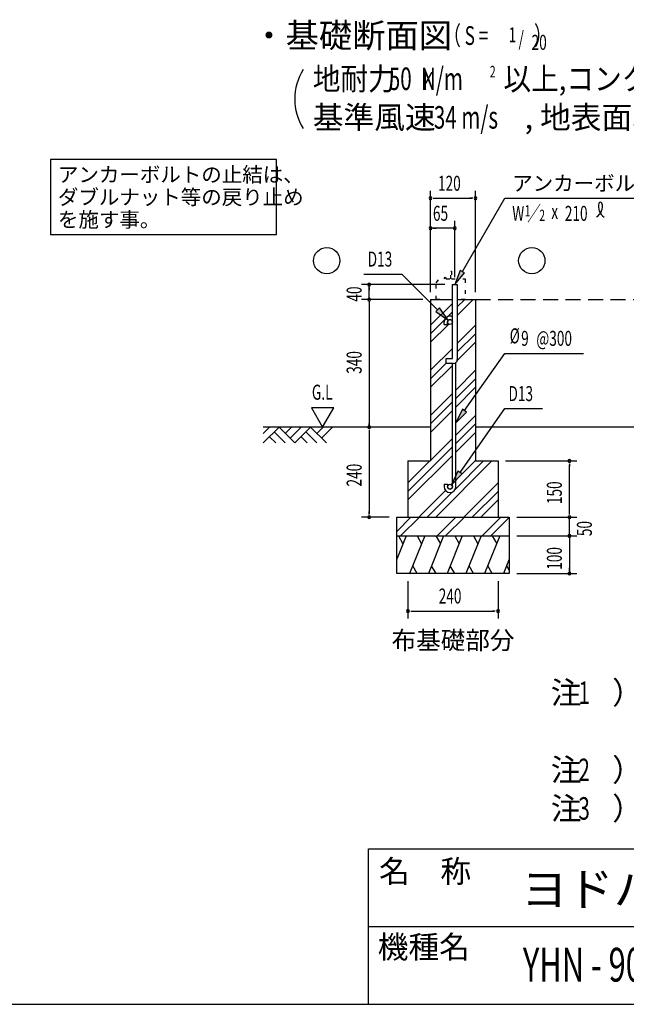
# Model space of a CAD drawing. Extents: x 543 to 21006, y 226 to 14052.
# Drawn here: x 10525 to 14566, y 517 to 7078 of the extents above; entities that cross this region are included whole.
import ezdxf
from ezdxf.enums import TextEntityAlignment as Align

# ---------------------------------------------------------------- set-up
doc = ezdxf.new("R2010")
doc.units = 0
doc.header["$LTSCALE"] = 50
doc.header["$MEASUREMENT"] = 0
doc.linetypes.add('HIDE-L', pattern=[3, 2, -1])
doc.linetypes.add('T', pattern=[1.5, 0.5, -1])
for name, color, linetype in [('HATCH', 2, 'CONTINUOUS'), ('HIDE-L1', 6, 'HIDE-L'), ('HIKIDASHI', 6, 'CONTINUOUS'), ('KISO_U', 6, 'CONTINUOUS'), ('NAME', 20, 'CONTINUOUS'), ('SUNPOU', 4, 'CONTINUOUS'), ('T1', 6, 'T'), ('U1', 3, 'CONTINUOUS'), ('U3', 6, 'CONTINUOUS'), ('WAKUMOJI-01', 130, 'CONTINUOUS'), ('WAKUSEN-01', 50, 'CONTINUOUS'), ('WAKUSEN-02', 130, 'CONTINUOUS')]:
    doc.layers.add(name, color=color, linetype=linetype)
doc.styles.add('00', font='ROMANS', dxfattribs={"width": 0.666667, "bigfont": 'BIGFONT'})
doc.styles.add('01', font='ROMANS', dxfattribs={"height": 3, "bigfont": 'BIGFONT'})
doc.styles.add('WAKUMOJI', font='SIMPLEX', dxfattribs={"height": 3, "bigfont": 'BIGFONT'})

msp = doc.modelspace()

# ---------------------------------------------------------------- linework, layer by layer
at = {"layer": 'HATCH'}
for p, q in [((13099.7, 3637.9), (13037.1, 3483.1)), ((13048.8, 3637.9), (13078.7, 3586.1)), ((13224, 3637.9), (13122.9, 3387.9)), ((13173.1, 3637.9), (13203, 3586.1)), ((13349, 3637.9), (13247.9, 3387.9)), ((13298.1, 3637.9), (13328, 3586.1)), ((13474, 3637.9), (13372.9, 3387.9)), ((13423.1, 3637.9), (13453, 3586.1)), ((13599, 3637.9), (13497.9, 3387.9)), ((13548.1, 3637.9), (13578, 3586.1)), ((13724, 3637.9), (13622.9, 3387.9)), ((13673.1, 3637.9), (13703, 3586.1)), ((13787.1, 3483.1), (13748.6, 3387.9)), ((13173.8, 3387.9), (13143.9, 3439.7)), ((13298.8, 3387.9), (13268.9, 3439.7)), ((13423.8, 3387.9), (13393.9, 3439.7)), ((13548.8, 3387.9), (13518.9, 3439.7)), ((13673.8, 3387.9), (13643.9, 3439.7)), ((13787.1, 3409.4), (13769.6, 3439.7))]:
    msp.add_line(p, q, dxfattribs=at)
at = {"layer": 'HIDE-L1'}
msp.add_line((13562.1, 5212.9), (16618.5, 5212.9), dxfattribs=at)
at = {"layer": 'HIKIDASHI'}
for p, q in [((12236.7, 6145.9), (10730.1, 6145.9)), ((10730.1, 6145.9), (10730.1, 5645.9)), ((12236.7, 5645.9), (12236.7, 6145.9)), ((13474.6, 5399.5), (13756.6, 5887.9)), ((13756.6, 5887.9), (14649.9, 5887.9)), ((10730.1, 5645.9), (12236.7, 5645.9)), ((12818.8, 5382.8), (13070.6, 5382.8)), ((13309.6, 5145.5), (13070.6, 5382.8)), ((13460.2, 5407.8), (13424.6, 5312.9)), ((13424.6, 5312.9), (13489, 5391.2)), ((13489, 5391.2), (13460.2, 5407.8)), ((13321.4, 5157.3), (13297.9, 5133.7)), ((13297.9, 5133.7), (13380.6, 5075)), ((13380.6, 5075), (13321.4, 5157.3)), ((13489.2, 4472.9), (13756.6, 4854.7)), ((13756.6, 4854.7), (14280.6, 4854.7)), ((13475.5, 4482.4), (13431.8, 4390.9)), ((13431.8, 4390.9), (13502.8, 4463.3)), ((13458.8, 4061.3), (13756.6, 4486.6)), ((13502.8, 4463.3), (13475.5, 4482.4)), ((13756.6, 4486.6), (14008.4, 4486.6)), ((13445.1, 4070.8), (13401.4, 3979.4)), ((13472.4, 4051.7), (13445.1, 4070.8)), ((13401.4, 3979.4), (13472.4, 4051.7))]:
    msp.add_line(p, q, dxfattribs=at)
for centre, radius, start, end in [((14324.3, 5834.1), 83, 301.77123, 15.14039), ((14464, 5832.8), 83, 164.85961, 237.5045), ((14393.5, 5851.9), 9.96, 15.14039, 164.85961)]:
    msp.add_arc(centre, radius, start, end, dxfattribs=at)
for points in [[(13460.2, 5407.8), (13489, 5391.2), (13424.6, 5312.9)], [(13297.9, 5133.7), (13321.4, 5157.3), (13380.6, 5075)], [(13475.5, 4482.4), (13502.8, 4463.3), (13431.8, 4390.9)], [(13445.1, 4070.8), (13472.4, 4051.7), (13401.4, 3979.4)]]:
    msp.add_solid(points, dxfattribs=at)
at = {"layer": 'KISO_U'}
for p, q in [((13262.1, 5041.7), (13408.3, 5187.9)), ((13440.8, 5163.9), (13489.9, 5212.9)), ((13440.8, 5107.3), (13546.5, 5212.9)), ((13262.1, 4985.1), (13408.3, 5131.4)), ((13262.1, 4928.5), (13380.9, 5047.3)), ((13440.8, 4920.4), (13562.1, 5041.7)), ((13440.8, 4863.9), (13562.1, 4985.1)), ((13440.8, 4807.3), (13562.1, 4928.5)), ((13262.1, 4741.7), (13408.3, 4887.9)), ((13262.1, 4685.1), (13365.8, 4788.9)), ((13262.1, 4628.5), (13408.3, 4774.8)), ((13430.8, 4610.4), (13562.1, 4741.7)), ((13430.8, 4553.9), (13562.1, 4685.1)), ((13430.8, 4497.3), (13562.1, 4628.5)), ((13262.1, 4441.7), (13408.3, 4587.9)), ((13262.1, 4385.1), (13408.3, 4531.4)), ((13262.1, 4328.5), (13408.3, 4474.8)), ((13430.8, 4310.4), (13562.1, 4441.7)), ((13430.8, 4253.9), (13562.1, 4385.1)), ((13112.1, 3991.7), (13408.3, 4287.9)), ((13430.8, 4197.3), (13562.1, 4328.5)), ((13112.1, 3935.1), (13408.3, 4231.4)), ((13112.1, 3878.5), (13408.3, 4174.8)), ((13296.5, 3762.9), (13671.5, 4137.9)), ((13427.7, 3950.7), (13614.9, 4137.9)), ((13430.8, 4010.4), (13562.1, 4141.7)), ((13183.3, 3762.9), (13362, 3941.6)), ((13400.4, 3980), (13408.3, 3987.9)), ((13483.3, 3762.9), (13712.1, 3991.7)), ((13239.9, 3762.9), (13407.5, 3930.5)), ((13539.9, 3762.9), (13712.1, 3935.1)), ((13596.5, 3762.9), (13712.1, 3878.5)), ((13037.1, 3668.6), (13131.4, 3762.9)), ((13062.9, 3637.9), (13187.9, 3762.9)), ((13306.4, 3637.9), (13431.4, 3762.9)), ((13362.9, 3637.9), (13487.9, 3762.9)), ((13606.4, 3637.9), (13731.4, 3762.9)), ((13662.9, 3637.9), (13787.1, 3762.1))]:
    msp.add_line(p, q, dxfattribs=at)
at = {"layer": 'SUNPOU'}
for p, q in [((13262.1, 5262.9), (13262.1, 5937.9)), ((13562.1, 5262.9), (13562.1, 5937.9)), ((13280.8, 5887.9), (13299.6, 5887.9)), ((13287.1, 5887.9), (13537.1, 5887.9)), ((13543.3, 5887.9), (13524.6, 5887.9)), ((13262.1, 5262.9), (13262.1, 5737.9)), ((13424.6, 5362.9), (13424.6, 5737.9)), ((13424.6, 5687.9), (13262.1, 5687.9)), ((13280.8, 5687.9), (13299.6, 5687.9)), ((13405.8, 5687.9), (13387.1, 5687.9)), ((13358.3, 5312.9), (12803.3, 5312.9)), ((12853.3, 5212.9), (12853.3, 5312.9)), ((12853.3, 5294.2), (12853.3, 5275.4)), ((13212.1, 5212.9), (12803.3, 5212.9)), ((12853.3, 5200.4), (12853.3, 4375.4)), ((12853.3, 5194.2), (12853.3, 5175.4)), ((12853.3, 5187.9), (12853.3, 5162.9)), ((12468.6, 4492.8), (12543.6, 4362.9)), ((12618.5, 4492.8), (12468.6, 4492.8)), ((12543.6, 4362.9), (12618.5, 4492.8)), ((13212.1, 4362.9), (12803.3, 4362.9)), ((12853.3, 4375.4), (12853.3, 4387.9)), ((12853.3, 4372.3), (12853.3, 4381.7)), ((12853.3, 4372.3), (12853.3, 4381.7)), ((12853.3, 4344.2), (12853.3, 4325.4)), ((12853.3, 4337.9), (12853.3, 3787.9)), ((13762.1, 4137.9), (14237.1, 4137.9)), ((14187.1, 4119.2), (14187.1, 4100.4)), ((14187.1, 3787.9), (14187.1, 4112.9)), ((14187.1, 3787.9), (14187.1, 3812.9)), ((12987.1, 3762.9), (12803.3, 3762.9)), ((12853.3, 3781.7), (12853.3, 3800.4)), ((13837.1, 3762.9), (14237.1, 3762.9)), ((13837.1, 3762.9), (14237.1, 3762.9)), ((14187.1, 3781.7), (14187.1, 3800.4)), ((14187.1, 3781.7), (14187.1, 3800.4)), ((14187.1, 3637.9), (14187.1, 3762.9)), ((14187.1, 3662.9), (14187.1, 3687.9)), ((14187.1, 3656.7), (14187.1, 3675.4)), ((13837.1, 3637.9), (14237.1, 3637.9)), ((13837.1, 3637.9), (14237.1, 3637.9)), ((14187.1, 3637.9), (14187.1, 3387.9)), ((14187.1, 3619.2), (14187.1, 3600.4)), ((14187.1, 3612.9), (14187.1, 3587.9)), ((14187.1, 3406.7), (14187.1, 3425.4)), ((13837.1, 3387.9), (14237.1, 3387.9)), ((13112.1, 3337.9), (13112.1, 3087.9)), ((13712.1, 3337.9), (13712.1, 3087.9)), ((13130.8, 3137.9), (13149.6, 3137.9)), ((13137.1, 3137.9), (13687.1, 3137.9)), ((13693.3, 3137.9), (13674.6, 3137.9))]:
    msp.add_line(p, q, dxfattribs=at)
for centre, radius, start, end in [((12733, 6548.9), 375, 148.34727, 211.65273), ((13262.1, 5887.9), 9.38, 0, 180), ((13262.1, 5887.9), 9.38, 180, 0), ((13562.1, 5887.9), 9.38, 0, 180), ((13562.1, 5887.9), 9.38, 180, 0), ((13262.1, 5687.9), 9.38, 0, 180), ((13262.1, 5687.9), 9.38, 180, 0), ((13424.6, 5687.9), 9.38, 0, 180), ((13424.6, 5687.9), 9.38, 180, 0), ((12853.3, 5312.9), 9.38, 90, 270), ((12853.3, 5312.9), 9.38, 270, 90), ((12853.3, 5212.9), 9.38, 90, 270), ((12853.3, 5212.9), 9.38, 270, 90), ((12853.3, 4362.9), 9.38, 90, 270), ((12853.3, 4362.9), 4.69, 90, 270), ((12853.3, 4362.9), 4.69, 90, 270), ((12853.3, 4362.9), 9.38, 270, 90), ((12853.3, 4362.9), 4.69, 270, 90), ((12853.3, 4362.9), 4.69, 270, 90), ((14187.1, 4137.9), 9.38, 90, 270), ((14187.1, 4137.9), 9.38, 270, 90), ((12853.3, 3762.9), 9.38, 90, 270), ((12853.3, 3762.9), 9.38, 270, 90), ((14187.1, 3762.9), 9.38, 90, 270), ((14187.1, 3762.9), 9.38, 90, 270), ((14187.1, 3762.9), 9.38, 270, 90), ((14187.1, 3762.9), 9.38, 270, 90), ((14187.1, 3637.9), 9.38, 90, 270), ((14187.1, 3637.9), 9.38, 90, 270), ((14187.1, 3637.9), 9.38, 270, 90), ((14187.1, 3637.9), 9.38, 270, 90), ((14187.1, 3387.9), 9.38, 90, 270), ((14187.1, 3387.9), 9.38, 270, 90), ((13112.1, 3137.9), 9.38, 0, 180), ((13112.1, 3137.9), 9.38, 180, 0), ((13712.1, 3137.9), 9.37, 0, 180), ((13712.1, 3137.9), 9.37, 180, 0)]:
    msp.add_arc(centre, radius, start, end, dxfattribs=at)
at = {"layer": 'T1'}
for p, q in [((13397.1, 5350.4), (13397.1, 5402.9)), ((13397.1, 5402.9), (13402.1, 5402.9)), ((13402.1, 5402.9), (13402.1, 5350.4)), ((13299.6, 5325.4), (13322.1, 5350.4)), ((13299.6, 5212.9), (13299.6, 5325.4)), ((13353.3, 5350.4), (13359.6, 5362.9)), ((13359.6, 5362.9), (13365.8, 5350.4)), ((13365.8, 5350.4), (13397.1, 5350.4)), ((13402.1, 5350.4), (13492.1, 5350.4)), ((13492.1, 5350.4), (13492.1, 5212.9)), ((13324.6, 5212.9), (13299.6, 5212.9)), ((13492.1, 5212.9), (13467.1, 5212.9))]:
    msp.add_line(p, q, dxfattribs=at)
at = {"layer": 'U1'}
for p, q in [((13408.3, 5312.9), (13440.8, 5312.9)), ((13408.3, 4820.4), (13408.3, 5312.9)), ((13440.8, 5312.9), (13440.8, 4812.9)), ((13262.1, 5212.9), (13262.1, 4137.9)), ((13262.1, 5212.9), (13408.3, 5212.9)), ((13440.8, 5212.9), (13562.1, 5212.9)), ((13562.1, 5212.9), (13562.1, 4137.9)), ((13353.3, 5047.3), (13353.3, 5063.6)), ((13375.8, 5047.3), (13375.8, 5063.6)), ((13353.3, 5047.3), (13375.8, 5047.3)), ((13365.8, 4820.4), (13408.3, 4820.4)), ((13365.8, 4787.9), (13365.8, 4820.4)), ((13430.8, 3966), (13430.8, 4792.9)), ((13415.8, 4787.9), (13365.8, 4787.9)), ((13408.3, 3966.1), (13408.3, 4788)), ((13112.1, 4137.9), (13262.1, 4137.9)), ((13112.1, 4137.9), (13112.1, 3762.9)), ((13562.1, 4137.9), (13712.1, 4137.9)), ((13712.1, 4137.9), (13712.1, 3762.9)), ((13353.3, 3982.3), (13353.3, 3966.1)), ((13353.3, 3982.3), (13375.8, 3982.3)), ((13375.8, 3982.3), (13375.8, 3966.1)), ((13037.1, 3762.9), (13787.1, 3762.9)), ((13037.1, 3387.9), (13037.1, 3762.9)), ((13787.1, 3762.9), (13787.1, 3387.9)), ((13037.1, 3637.9), (13787.1, 3637.9)), ((13787.1, 3387.9), (13037.1, 3387.9))]:
    msp.add_line(p, q, dxfattribs=at)
for centre in [(13392.1, 5063.6), (13392.1, 3966.1)]:
    msp.add_circle(centre, 16.2, dxfattribs=at)
for centre, radius, start, end in [((13392.1, 5063.6), 38.8, 90, 180), ((13392.1, 5063.6), 16.2, 90, 180), ((13392.1, 5063.6), 38.8, 65.20619, 90), ((13392.1, 5063.6), 16.2, 0.11471, 90), ((13415.8, 4812.9), 25, 270, 0), ((13392.1, 3966.1), 38.8, 180, 270), ((13392.1, 3966.1), 16.2, 180, 270), ((13392.1, 3966.1), 16.2, 270, 0), ((13392.1, 3966.1), 38.8, 270, 0)]:
    msp.add_arc(centre, radius, start, end, dxfattribs=at)
at = {"layer": 'U3'}
for p, q in [((13262.1, 4362.9), (12148.4, 4362.9)), ((12148.4, 4321.6), (12189.7, 4362.9)), ((12148.4, 4257.9), (12253.4, 4362.9)), ((12221.6, 4331.1), (12294.7, 4257.9)), ((12253.4, 4362.9), (12358.4, 4257.9)), ((12294.7, 4321.6), (12336.1, 4362.9)), ((12326.6, 4289.7), (12399.7, 4362.9)), ((12358.4, 4257.9), (12463.4, 4362.9)), ((12431.6, 4331.1), (12504.7, 4257.9)), ((12463.4, 4362.9), (12568.4, 4257.9)), ((12504.7, 4321.6), (12546.1, 4362.9)), ((12536.6, 4289.7), (12609.7, 4362.9)), ((14753.2, 4362.9), (13562.1, 4362.9)), ((12189.7, 4299.3), (12231.1, 4257.9)), ((12399.7, 4299.3), (12441.1, 4257.9))]:
    msp.add_line(p, q, dxfattribs=at)
for centre in [(12570.7, 5472.3), (13936.9, 5472.3)]:
    msp.add_circle(centre, 87.5, dxfattribs=at)
at = {"layer": 'WAKUSEN-01'}
for p, q in [((12850, 1552.5), (20477.5, 1552.5)), ((12850, 517.5), (12850, 1552.5)), ((542.5, 517.5), (20477.5, 517.5))]:
    msp.add_line(p, q, dxfattribs=at)
at = {"layer": 'WAKUSEN-02'}
msp.add_line((12850, 1035), (16792.5, 1035), dxfattribs=at)

# ---------------------------------------------------------------- texts
at = {"layer": 'HIKIDASHI', "style": '01'}
for s, height, p in [('・基礎断面図', 162.5, (12740.3, 6951.9)), ('布基礎部分', 120, (13412.1, 2927.9))]:
    msp.add_text(s, height=height, dxfattribs=at).set_placement(p, align=Align.MIDDLE)
at = {"layer": 'HIKIDASHI', "style": '00', "width": 0.67}
for s, height, p in [('（ S = \u3000\u3000  ）', 125, (13350.1, 6870.7)), ('1', 100, (13783, 6895.7)), ('/', 100, (13848.6, 6870.7)), ('20', 100, (13935.2, 6845.7))]:
    msp.add_text(s, height=height, dxfattribs=at).set_placement(p, align=Align.BOTTOM_LEFT)
at = {"layer": 'HIKIDASHI', "style": '01'}
for s, p in [('アンカーボルトの止結は、', (10780.1, 5995.9)), ('アンカーボルト', (13806.6, 5937.9)), ('ダブルナット等の戻り止め', (10780.1, 5845.9)), ('を施す事。', (10780.1, 5695.9))]:
    msp.add_text(s, height=100, dxfattribs=at).set_placement(p)
at = {"layer": 'HIKIDASHI', "style": '00'}
for s, height, width, p in [('W ／', 99.5, 0.67, (13806.6, 5737.9)), ('1', 74.6, 0.67, (13889.5, 5767.3)), ('210', 99.5, 0.67, (14157.1, 5737.7)), ('2', 74.6, 0.67, (13987.1, 5737.3)), ('x', 99.5, 0.67, (14066.9, 5750.4)), ('D13', 100, 0.666667, (12843.8, 5432.8)), ('%%c', 100, 0.666667, (13789.7, 4921.4)), ('9', 100, 0.666667, (13866, 4904.7)), ('@300', 100, 0.666667, (13967.2, 4904.7)), ('D13', 100, 0.666667, (13781.6, 4536.6))]:
    msp.add_text(s, height=height, dxfattribs=dict(at, width=width)).set_placement(p)
at = {"layer": 'NAME', "style": '01'}
msp.add_text('ヨドハウス\u3000タイプ', height=225, dxfattribs=at).set_placement((13867.1, 1172.5))
at = {"layer": 'NAME', "style": '00', "width": 0.67}
msp.add_text('YHN - 90', height=225, dxfattribs=at).set_placement((13877.5, 669))
at = {"layer": 'SUNPOU'}
for s, height, style, width, p in [('地耐力   \u3000\u3000\u3000 以上,コンクリート設計基準強度   \u3000\u3000\u3000 以上', 149.999, '01', 0.9, (12478, 6609.2)), ('50  N/m', 150, '01', 0.67, (12984.6, 6609.2)), ('2', 77.1, '00', 0.67, (13657.1, 6692.9)), ('K', 120, '01', 0.67, (13211, 6609.2)), ('34 m/s', 150, '01', 0.67, (13284.3, 6352.1)), ('120', 100, '00', 0.666667, (13312.1, 5937.9)), ('65', 100, '00', 0.666667, (13278.3, 5737.9)), ('G.L', 100, '00', 0.67, (12471.9, 4545.8)), ('240', 100, '00', 0.666667, (13316.9, 3187.9)), ('1', 150, '01', 0.67, (14247.6, 2519.1)), ('2', 150, '01', 0.67, (14247.6, 2004.9)), ('3', 150, '01', 0.67, (14247.6, 1747.7))]:
    msp.add_text(s, height=height, dxfattribs=dict(at, style=style, width=width)).set_placement(p)
at = {"layer": 'SUNPOU', "style": '01'}
for s, height, p in [('基準風速   \u3000\u3000 , 地表面粗度区分', 149.999, (12478, 6352.1)), ('注\u3000）', 150, (14063.2, 2519.1)), ('注\u3000）', 150, (14063.2, 2004.9)), ('注\u3000）', 150, (14063.2, 1747.7))]:
    msp.add_text(s, height=height, dxfattribs=at).set_placement(p)
at = {"layer": 'SUNPOU', "style": '00', "width": 0.666667}
for s, p in [('40', (12803.3, 5199.4)), ('240', (12803.3, 3967.7)), ('150', (14137.1, 3850.4)), ('50', (14337.1, 3636.9)), ('100', (14137.1, 3412.9))]:
    msp.add_text(s, height=100, rotation=90, dxfattribs=at).set_placement(p)
msp.add_text('340', height=100, rotation=90, dxfattribs=at).set_placement((12753.3, 4794.2), align=Align.MIDDLE_CENTER)
at = {"layer": 'WAKUMOJI-01', "style": 'WAKUMOJI'}
for s, p in [('名\u3000称', (12918.9, 1328.7)), ('機種名', (12910.3, 824.5))]:
    msp.add_text(s, height=150, dxfattribs=at).set_placement(p)

doc.saveas('drawing.dxf')
